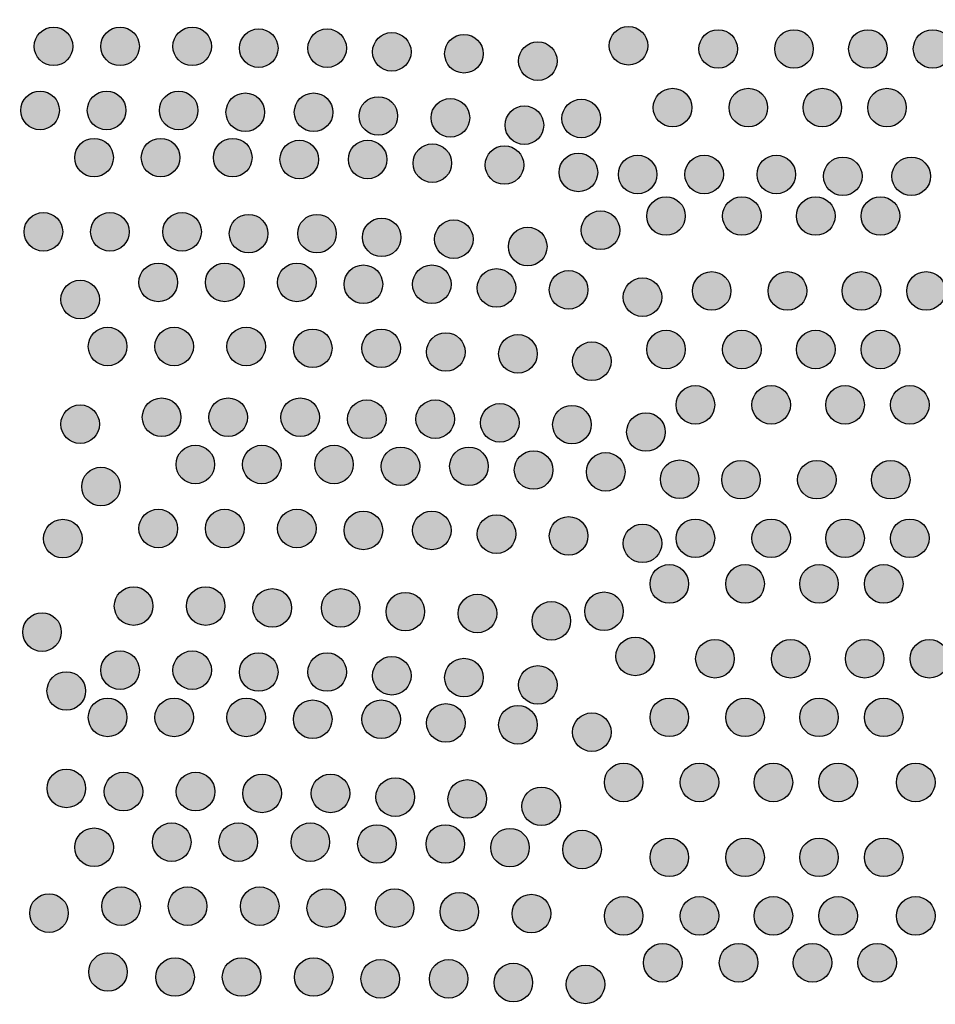
# Model space of a CAD drawing. Extents: x 0 to 11.5, y 0 to 11.6.
# Drawn here: x 11 to 11.2, y 7 to 7.1 of the extents above; entities that cross this region are included whole.
import ezdxf

# ---------------------------------------------------------------- set-up
doc = ezdxf.new("R2010")
doc.units = 0
doc.layers.add('Escala 1_25 corte', color=241, linetype='Continuous')
picture_1 = doc.add_image_def('image1.jpg', size_in_pixel=(2434, 3286))

msp = doc.modelspace()

# ---------------------------------------------------------------- hatches: boundary and pattern name
at = {"layer": 'Escala 1_25 corte'}
h = msp.add_hatch(color=256, dxfattribs=at)
h.dxf.hatch_style = 1
h.paths.add_polyline_path([(11.04323, 7.14177, 1), (11.05012, 7.14177, 1)])
h = msp.add_hatch(color=256, dxfattribs=at)
h.dxf.hatch_style = 1
h.paths.add_polyline_path([(11.05512, 7.14177, 1), (11.06201, 7.14177, 1)])
h = msp.add_hatch(color=256, dxfattribs=at)
h.dxf.hatch_style = 1
h.paths.add_polyline_path([(11.068, 7.14177, 1), (11.07489, 7.14177, 1)])
h = msp.add_hatch(color=256, dxfattribs=at)
h.dxf.hatch_style = 1
h.paths.add_polyline_path([(11.07989, 7.14144, 1), (11.08679, 7.14144, 1)])
h = msp.add_hatch(color=256, dxfattribs=at)
h.dxf.hatch_style = 1
h.paths.add_polyline_path([(11.09212, 7.14144, 1), (11.09901, 7.14144, 1)])
h = msp.add_hatch(color=256, dxfattribs=at)
h.dxf.hatch_style = 1
h.paths.add_polyline_path([(11.10368, 7.14078, 1), (11.11057, 7.14078, 1)])
h = msp.add_hatch(color=256, dxfattribs=at)
h.dxf.hatch_style = 1
h.paths.add_polyline_path([(11.11656, 7.14045, 1), (11.12345, 7.14045, 1)])
h = msp.add_hatch(color=256, dxfattribs=at)
h.dxf.hatch_style = 1
h.paths.add_polyline_path([(11.14596, 7.14188, 1), (11.15286, 7.14188, 1)])
h = msp.add_hatch(color=256, dxfattribs=at)
h.dxf.hatch_style = 1
h.paths.add_polyline_path([(11.162, 7.1413, 1), (11.16889, 7.1413, 1)])
h = msp.add_hatch(color=256, dxfattribs=at)
h.dxf.hatch_style = 1
h.paths.add_polyline_path([(11.17554, 7.1413, 1), (11.18244, 7.1413, 1)])
h = msp.add_hatch(color=256, dxfattribs=at)
h.dxf.hatch_style = 1
h.paths.add_polyline_path([(11.18876, 7.1413, 1), (11.19565, 7.1413, 1)])
h = msp.add_hatch(color=256, dxfattribs=at)
h.dxf.hatch_style = 1
h.paths.add_polyline_path([(11.20032, 7.1413, 1), (11.20721, 7.1413, 1)])
h = msp.add_hatch(color=256, dxfattribs=at)
h.dxf.hatch_style = 1
h.paths.add_polyline_path([(11.12977, 7.13913, 1), (11.13667, 7.13913, 1)])
h = msp.add_hatch(color=256, dxfattribs=at)
h.dxf.hatch_style = 1
h.paths.add_polyline_path([(11.04081, 7.13031, 1), (11.0477, 7.13031, 1)])
h = msp.add_hatch(color=256, dxfattribs=at)
h.dxf.hatch_style = 1
h.paths.add_polyline_path([(11.0527, 7.13031, 1), (11.0596, 7.13031, 1)])
h = msp.add_hatch(color=256, dxfattribs=at)
h.dxf.hatch_style = 1
h.paths.add_polyline_path([(11.06559, 7.13031, 1), (11.07248, 7.13031, 1)])
h = msp.add_hatch(color=256, dxfattribs=at)
h.dxf.hatch_style = 1
h.paths.add_polyline_path([(11.07748, 7.12998, 1), (11.08437, 7.12998, 1)])
h = msp.add_hatch(color=256, dxfattribs=at)
h.dxf.hatch_style = 1
h.paths.add_polyline_path([(11.0897, 7.12998, 1), (11.09659, 7.12998, 1)])
h = msp.add_hatch(color=256, dxfattribs=at)
h.dxf.hatch_style = 1
h.paths.add_polyline_path([(11.15384, 7.13082, 1), (11.16074, 7.13082, 1)])
h = msp.add_hatch(color=256, dxfattribs=at)
h.dxf.hatch_style = 1
h.paths.add_polyline_path([(11.16739, 7.13082, 1), (11.17428, 7.13082, 1)])
h = msp.add_hatch(color=256, dxfattribs=at)
h.dxf.hatch_style = 1
h.paths.add_polyline_path([(11.1806, 7.13082, 1), (11.18749, 7.13082, 1)])
h = msp.add_hatch(color=256, dxfattribs=at)
h.dxf.hatch_style = 1
h.paths.add_polyline_path([(11.19216, 7.13082, 1), (11.19906, 7.13082, 1)])
h = msp.add_hatch(color=256, dxfattribs=at)
h.dxf.hatch_style = 1
h.paths.add_polyline_path([(11.10126, 7.12932, 1), (11.10816, 7.12932, 1)])
h = msp.add_hatch(color=256, dxfattribs=at)
h.dxf.hatch_style = 1
h.paths.add_polyline_path([(11.11415, 7.12899, 1), (11.12104, 7.12899, 1)])
h = msp.add_hatch(color=256, dxfattribs=at)
h.dxf.hatch_style = 1
h.paths.add_polyline_path([(11.13753, 7.12886, 1), (11.14442, 7.12886, 1)])
h = msp.add_hatch(color=256, dxfattribs=at)
h.dxf.hatch_style = 1
h.paths.add_polyline_path([(11.12736, 7.12767, 1), (11.13425, 7.12767, 1)])
h = msp.add_hatch(color=256, dxfattribs=at)
h.dxf.hatch_style = 1
h.paths.add_polyline_path([(11.05047, 7.12187, 1), (11.05736, 7.12187, 1)])
h = msp.add_hatch(color=256, dxfattribs=at)
h.dxf.hatch_style = 1
h.paths.add_polyline_path([(11.06236, 7.12187, 1), (11.06925, 7.12187, 1)])
h = msp.add_hatch(color=256, dxfattribs=at)
h.dxf.hatch_style = 1
h.paths.add_polyline_path([(11.07524, 7.12187, 1), (11.08213, 7.12187, 1)])
h = msp.add_hatch(color=256, dxfattribs=at)
h.dxf.hatch_style = 1
h.paths.add_polyline_path([(11.08713, 7.12154, 1), (11.09403, 7.12154, 1)])
h = msp.add_hatch(color=256, dxfattribs=at)
h.dxf.hatch_style = 1
h.paths.add_polyline_path([(11.09936, 7.12154, 1), (11.10625, 7.12154, 1)])
h = msp.add_hatch(color=256, dxfattribs=at)
h.dxf.hatch_style = 1
h.paths.add_polyline_path([(11.11092, 7.12088, 1), (11.11781, 7.12088, 1)])
h = msp.add_hatch(color=256, dxfattribs=at)
h.dxf.hatch_style = 1
h.paths.add_polyline_path([(11.1238, 7.12055, 1), (11.13069, 7.12055, 1)])
h = msp.add_hatch(color=256, dxfattribs=at)
h.dxf.hatch_style = 1
h.paths.add_polyline_path([(11.13701, 7.11923, 1), (11.14391, 7.11923, 1)])
h = msp.add_hatch(color=256, dxfattribs=at)
h.dxf.hatch_style = 1
h.paths.add_polyline_path([(11.14761, 7.11886, 1), (11.1545, 7.11886, 1)])
h = msp.add_hatch(color=256, dxfattribs=at)
h.dxf.hatch_style = 1
h.paths.add_polyline_path([(11.1595, 7.11886, 1), (11.16639, 7.11886, 1)])
h = msp.add_hatch(color=256, dxfattribs=at)
h.dxf.hatch_style = 1
h.paths.add_polyline_path([(11.17238, 7.11886, 1), (11.17927, 7.11886, 1)])
h = msp.add_hatch(color=256, dxfattribs=at)
h.dxf.hatch_style = 1
h.paths.add_polyline_path([(11.18427, 7.11853, 1), (11.19117, 7.11853, 1)])
h = msp.add_hatch(color=256, dxfattribs=at)
h.dxf.hatch_style = 1
h.paths.add_polyline_path([(11.1965, 7.11853, 1), (11.20339, 7.11853, 1)])
h = msp.add_hatch(color=256, dxfattribs=at)
h.dxf.hatch_style = 1
h.paths.add_polyline_path([(11.15268, 7.11143, 1), (11.15957, 7.11143, 1)])
h = msp.add_hatch(color=256, dxfattribs=at)
h.dxf.hatch_style = 1
h.paths.add_polyline_path([(11.16622, 7.11143, 1), (11.17312, 7.11143, 1)])
h = msp.add_hatch(color=256, dxfattribs=at)
h.dxf.hatch_style = 1
h.paths.add_polyline_path([(11.17944, 7.11143, 1), (11.18633, 7.11143, 1)])
h = msp.add_hatch(color=256, dxfattribs=at)
h.dxf.hatch_style = 1
h.paths.add_polyline_path([(11.191, 7.11143, 1), (11.19789, 7.11143, 1)])
h = msp.add_hatch(color=256, dxfattribs=at)
h.dxf.hatch_style = 1
h.paths.add_polyline_path([(11.14098, 7.10889, 1), (11.14787, 7.10889, 1)])
h = msp.add_hatch(color=256, dxfattribs=at)
h.dxf.hatch_style = 1
h.paths.add_polyline_path([(11.04142, 7.10861, 1), (11.04831, 7.10861, 1)])
h = msp.add_hatch(color=256, dxfattribs=at)
h.dxf.hatch_style = 1
h.paths.add_polyline_path([(11.05331, 7.10861, 1), (11.0602, 7.10861, 1)])
h = msp.add_hatch(color=256, dxfattribs=at)
h.dxf.hatch_style = 1
h.paths.add_polyline_path([(11.06619, 7.10861, 1), (11.07308, 7.10861, 1)])
h = msp.add_hatch(color=256, dxfattribs=at)
h.dxf.hatch_style = 1
h.paths.add_polyline_path([(11.07808, 7.10828, 1), (11.08498, 7.10828, 1)])
h = msp.add_hatch(color=256, dxfattribs=at)
h.dxf.hatch_style = 1
h.paths.add_polyline_path([(11.09031, 7.10828, 1), (11.0972, 7.10828, 1)])
h = msp.add_hatch(color=256, dxfattribs=at)
h.dxf.hatch_style = 1
h.paths.add_polyline_path([(11.10187, 7.10762, 1), (11.10876, 7.10762, 1)])
h = msp.add_hatch(color=256, dxfattribs=at)
h.dxf.hatch_style = 1
h.paths.add_polyline_path([(11.11475, 7.10729, 1), (11.12164, 7.10729, 1)])
h = msp.add_hatch(color=256, dxfattribs=at)
h.dxf.hatch_style = 1
h.paths.add_polyline_path([(11.12796, 7.10597, 1), (11.13486, 7.10597, 1)])
h = msp.add_hatch(color=256, dxfattribs=at)
h.dxf.hatch_style = 1
h.paths.add_polyline_path([(11.06193, 7.09956, 1), (11.06882, 7.09956, 1)])
h = msp.add_hatch(color=256, dxfattribs=at)
h.dxf.hatch_style = 1
h.paths.add_polyline_path([(11.07382, 7.09956, 1), (11.08071, 7.09956, 1)])
h = msp.add_hatch(color=256, dxfattribs=at)
h.dxf.hatch_style = 1
h.paths.add_polyline_path([(11.0867, 7.09956, 1), (11.0936, 7.09956, 1)])
h = msp.add_hatch(color=256, dxfattribs=at)
h.dxf.hatch_style = 1
h.paths.add_polyline_path([(11.0986, 7.09923, 1), (11.10549, 7.09923, 1)])
h = msp.add_hatch(color=256, dxfattribs=at)
h.dxf.hatch_style = 1
h.paths.add_polyline_path([(11.11082, 7.09923, 1), (11.11771, 7.09923, 1)])
h = msp.add_hatch(color=256, dxfattribs=at)
h.dxf.hatch_style = 1
h.paths.add_polyline_path([(11.12238, 7.09857, 1), (11.12927, 7.09857, 1)])
h = msp.add_hatch(color=256, dxfattribs=at)
h.dxf.hatch_style = 1
h.paths.add_polyline_path([(11.13526, 7.09824, 1), (11.14216, 7.09824, 1)])
h = msp.add_hatch(color=256, dxfattribs=at)
h.dxf.hatch_style = 1
h.paths.add_polyline_path([(11.04799, 7.09651, 1), (11.05488, 7.09651, 1)])
h = msp.add_hatch(color=256, dxfattribs=at)
h.dxf.hatch_style = 1
h.paths.add_polyline_path([(11.14848, 7.09692, 1), (11.15537, 7.09692, 1)])
h = msp.add_hatch(color=256, dxfattribs=at)
h.dxf.hatch_style = 1
h.paths.add_polyline_path([(11.16083, 7.09804, 1), (11.16773, 7.09804, 1)])
h = msp.add_hatch(color=256, dxfattribs=at)
h.dxf.hatch_style = 1
h.paths.add_polyline_path([(11.17438, 7.09804, 1), (11.18127, 7.09804, 1)])
h = msp.add_hatch(color=256, dxfattribs=at)
h.dxf.hatch_style = 1
h.paths.add_polyline_path([(11.18759, 7.09804, 1), (11.19448, 7.09804, 1)])
h = msp.add_hatch(color=256, dxfattribs=at)
h.dxf.hatch_style = 1
h.paths.add_polyline_path([(11.19915, 7.09804, 1), (11.20605, 7.09804, 1)])
h = msp.add_hatch(color=256, dxfattribs=at)
h.dxf.hatch_style = 1
h.paths.add_polyline_path([(11.05288, 7.08811, 1), (11.05977, 7.08811, 1)])
h = msp.add_hatch(color=256, dxfattribs=at)
h.dxf.hatch_style = 1
h.paths.add_polyline_path([(11.06477, 7.08811, 1), (11.07166, 7.08811, 1)])
h = msp.add_hatch(color=256, dxfattribs=at)
h.dxf.hatch_style = 1
h.paths.add_polyline_path([(11.07765, 7.08811, 1), (11.08455, 7.08811, 1)])
h = msp.add_hatch(color=256, dxfattribs=at)
h.dxf.hatch_style = 1
h.paths.add_polyline_path([(11.08955, 7.08778, 1), (11.09644, 7.08778, 1)])
h = msp.add_hatch(color=256, dxfattribs=at)
h.dxf.hatch_style = 1
h.paths.add_polyline_path([(11.10177, 7.08778, 1), (11.10866, 7.08778, 1)])
h = msp.add_hatch(color=256, dxfattribs=at)
h.dxf.hatch_style = 1
h.paths.add_polyline_path([(11.15268, 7.08757, 1), (11.15957, 7.08757, 1)])
h = msp.add_hatch(color=256, dxfattribs=at)
h.dxf.hatch_style = 1
h.paths.add_polyline_path([(11.16622, 7.08757, 1), (11.17312, 7.08757, 1)])
h = msp.add_hatch(color=256, dxfattribs=at)
h.dxf.hatch_style = 1
h.paths.add_polyline_path([(11.17944, 7.08757, 1), (11.18633, 7.08757, 1)])
h = msp.add_hatch(color=256, dxfattribs=at)
h.dxf.hatch_style = 1
h.paths.add_polyline_path([(11.191, 7.08757, 1), (11.19789, 7.08757, 1)])
h = msp.add_hatch(color=256, dxfattribs=at)
h.dxf.hatch_style = 1
h.paths.add_polyline_path([(11.11333, 7.08712, 1), (11.12022, 7.08712, 1)])
h = msp.add_hatch(color=256, dxfattribs=at)
h.dxf.hatch_style = 1
h.paths.add_polyline_path([(11.12621, 7.08679, 1), (11.13311, 7.08679, 1)])
h = msp.add_hatch(color=256, dxfattribs=at)
h.dxf.hatch_style = 1
h.paths.add_polyline_path([(11.13943, 7.08547, 1), (11.14632, 7.08547, 1)])
h = msp.add_hatch(color=256, dxfattribs=at)
h.dxf.hatch_style = 1
h.paths.add_polyline_path([(11.15792, 7.07767, 1), (11.16481, 7.07767, 1)])
h = msp.add_hatch(color=256, dxfattribs=at)
h.dxf.hatch_style = 1
h.paths.add_polyline_path([(11.17146, 7.07767, 1), (11.17836, 7.07767, 1)])
h = msp.add_hatch(color=256, dxfattribs=at)
h.dxf.hatch_style = 1
h.paths.add_polyline_path([(11.18468, 7.07767, 1), (11.19157, 7.07767, 1)])
h = msp.add_hatch(color=256, dxfattribs=at)
h.dxf.hatch_style = 1
h.paths.add_polyline_path([(11.19624, 7.07767, 1), (11.20313, 7.07767, 1)])
h = msp.add_hatch(color=256, dxfattribs=at)
h.dxf.hatch_style = 1
h.paths.add_polyline_path([(11.06253, 7.07545, 1), (11.06943, 7.07545, 1)])
h = msp.add_hatch(color=256, dxfattribs=at)
h.dxf.hatch_style = 1
h.paths.add_polyline_path([(11.07442, 7.07545, 1), (11.08132, 7.07545, 1)])
h = msp.add_hatch(color=256, dxfattribs=at)
h.dxf.hatch_style = 1
h.paths.add_polyline_path([(11.08731, 7.07545, 1), (11.0942, 7.07545, 1)])
h = msp.add_hatch(color=256, dxfattribs=at)
h.dxf.hatch_style = 1
h.paths.add_polyline_path([(11.04799, 7.07421, 1), (11.05488, 7.07421, 1)])
h = msp.add_hatch(color=256, dxfattribs=at)
h.dxf.hatch_style = 1
h.paths.add_polyline_path([(11.0992, 7.07512, 1), (11.10609, 7.07512, 1)])
h = msp.add_hatch(color=256, dxfattribs=at)
h.dxf.hatch_style = 1
h.paths.add_polyline_path([(11.11142, 7.07512, 1), (11.11832, 7.07512, 1)])
h = msp.add_hatch(color=256, dxfattribs=at)
h.dxf.hatch_style = 1
h.paths.add_polyline_path([(11.12298, 7.07446, 1), (11.12988, 7.07446, 1)])
h = msp.add_hatch(color=256, dxfattribs=at)
h.dxf.hatch_style = 1
h.paths.add_polyline_path([(11.13587, 7.07413, 1), (11.14276, 7.07413, 1)])
h = msp.add_hatch(color=256, dxfattribs=at)
h.dxf.hatch_style = 1
h.paths.add_polyline_path([(11.14908, 7.07281, 1), (11.15597, 7.07281, 1)])
h = msp.add_hatch(color=256, dxfattribs=at)
h.dxf.hatch_style = 1
h.paths.add_polyline_path([(11.06857, 7.06701, 1), (11.07546, 7.06701, 1)])
h = msp.add_hatch(color=256, dxfattribs=at)
h.dxf.hatch_style = 1
h.paths.add_polyline_path([(11.08046, 7.06701, 1), (11.08735, 7.06701, 1)])
h = msp.add_hatch(color=256, dxfattribs=at)
h.dxf.hatch_style = 1
h.paths.add_polyline_path([(11.09334, 7.06701, 1), (11.10023, 7.06701, 1)])
h = msp.add_hatch(color=256, dxfattribs=at)
h.dxf.hatch_style = 1
h.paths.add_polyline_path([(11.10523, 7.06668, 1), (11.11213, 7.06668, 1)])
h = msp.add_hatch(color=256, dxfattribs=at)
h.dxf.hatch_style = 1
h.paths.add_polyline_path([(11.11746, 7.06668, 1), (11.12435, 7.06668, 1)])
h = msp.add_hatch(color=256, dxfattribs=at)
h.dxf.hatch_style = 1
h.paths.add_polyline_path([(11.12902, 7.06602, 1), (11.13591, 7.06602, 1)])
h = msp.add_hatch(color=256, dxfattribs=at)
h.dxf.hatch_style = 1
h.paths.add_polyline_path([(11.1419, 7.06569, 1), (11.14879, 7.06569, 1)])
h = msp.add_hatch(color=256, dxfattribs=at)
h.dxf.hatch_style = 1
h.paths.add_polyline_path([(11.05171, 7.06306, 1), (11.0586, 7.06306, 1)])
h = msp.add_hatch(color=256, dxfattribs=at)
h.dxf.hatch_style = 1
h.paths.add_polyline_path([(11.15511, 7.06437, 1), (11.16201, 7.06437, 1)])
h = msp.add_hatch(color=256, dxfattribs=at)
h.dxf.hatch_style = 1
h.paths.add_polyline_path([(11.16608, 7.06429, 1), (11.17297, 7.06429, 1)])
h = msp.add_hatch(color=256, dxfattribs=at)
h.dxf.hatch_style = 1
h.paths.add_polyline_path([(11.17962, 7.06429, 1), (11.18651, 7.06429, 1)])
h = msp.add_hatch(color=256, dxfattribs=at)
h.dxf.hatch_style = 1
h.paths.add_polyline_path([(11.19283, 7.06429, 1), (11.19973, 7.06429, 1)])
h = msp.add_hatch(color=256, dxfattribs=at)
h.dxf.hatch_style = 1
h.paths.add_polyline_path([(11.06193, 7.05556, 1), (11.06882, 7.05556, 1)])
h = msp.add_hatch(color=256, dxfattribs=at)
h.dxf.hatch_style = 1
h.paths.add_polyline_path([(11.07382, 7.05556, 1), (11.08071, 7.05556, 1)])
h = msp.add_hatch(color=256, dxfattribs=at)
h.dxf.hatch_style = 1
h.paths.add_polyline_path([(11.0867, 7.05556, 1), (11.0936, 7.05556, 1)])
h = msp.add_hatch(color=256, dxfattribs=at)
h.dxf.hatch_style = 1
h.paths.add_polyline_path([(11.0986, 7.05522, 1), (11.10549, 7.05522, 1)])
h = msp.add_hatch(color=256, dxfattribs=at)
h.dxf.hatch_style = 1
h.paths.add_polyline_path([(11.11082, 7.05522, 1), (11.11771, 7.05522, 1)])
h = msp.add_hatch(color=256, dxfattribs=at)
h.dxf.hatch_style = 1
h.paths.add_polyline_path([(11.12238, 7.05456, 1), (11.12927, 7.05456, 1)])
h = msp.add_hatch(color=256, dxfattribs=at)
h.dxf.hatch_style = 1
h.paths.add_polyline_path([(11.13526, 7.05423, 1), (11.14216, 7.05423, 1)])
h = msp.add_hatch(color=256, dxfattribs=at)
h.dxf.hatch_style = 1
h.paths.add_polyline_path([(11.04489, 7.05376, 1), (11.05178, 7.05376, 1)])
h = msp.add_hatch(color=256, dxfattribs=at)
h.dxf.hatch_style = 1
h.paths.add_polyline_path([(11.14848, 7.05291, 1), (11.15537, 7.05291, 1)])
h = msp.add_hatch(color=256, dxfattribs=at)
h.dxf.hatch_style = 1
h.paths.add_polyline_path([(11.15792, 7.05381, 1), (11.16481, 7.05381, 1)])
h = msp.add_hatch(color=256, dxfattribs=at)
h.dxf.hatch_style = 1
h.paths.add_polyline_path([(11.17146, 7.05381, 1), (11.17836, 7.05381, 1)])
h = msp.add_hatch(color=256, dxfattribs=at)
h.dxf.hatch_style = 1
h.paths.add_polyline_path([(11.18468, 7.05381, 1), (11.19157, 7.05381, 1)])
h = msp.add_hatch(color=256, dxfattribs=at)
h.dxf.hatch_style = 1
h.paths.add_polyline_path([(11.19624, 7.05381, 1), (11.20313, 7.05381, 1)])
h = msp.add_hatch(color=256, dxfattribs=at)
h.dxf.hatch_style = 1
h.paths.add_polyline_path([(11.15326, 7.04566, 1), (11.16015, 7.04566, 1)])
h = msp.add_hatch(color=256, dxfattribs=at)
h.dxf.hatch_style = 1
h.paths.add_polyline_path([(11.1668, 7.04566, 1), (11.1737, 7.04566, 1)])
h = msp.add_hatch(color=256, dxfattribs=at)
h.dxf.hatch_style = 1
h.paths.add_polyline_path([(11.18002, 7.04566, 1), (11.18691, 7.04566, 1)])
h = msp.add_hatch(color=256, dxfattribs=at)
h.dxf.hatch_style = 1
h.paths.add_polyline_path([(11.19158, 7.04566, 1), (11.19847, 7.04566, 1)])
h = msp.add_hatch(color=256, dxfattribs=at)
h.dxf.hatch_style = 1
h.paths.add_polyline_path([(11.05753, 7.04169, 1), (11.06442, 7.04169, 1)])
h = msp.add_hatch(color=256, dxfattribs=at)
h.dxf.hatch_style = 1
h.paths.add_polyline_path([(11.07041, 7.04169, 1), (11.07731, 7.04169, 1)])
h = msp.add_hatch(color=256, dxfattribs=at)
h.dxf.hatch_style = 1
h.paths.add_polyline_path([(11.08231, 7.04136, 1), (11.0892, 7.04136, 1)])
h = msp.add_hatch(color=256, dxfattribs=at)
h.dxf.hatch_style = 1
h.paths.add_polyline_path([(11.09453, 7.04136, 1), (11.10142, 7.04136, 1)])
h = msp.add_hatch(color=256, dxfattribs=at)
h.dxf.hatch_style = 1
h.paths.add_polyline_path([(11.10609, 7.0407, 1), (11.11298, 7.0407, 1)])
h = msp.add_hatch(color=256, dxfattribs=at)
h.dxf.hatch_style = 1
h.paths.add_polyline_path([(11.11897, 7.04037, 1), (11.12587, 7.04037, 1)])
h = msp.add_hatch(color=256, dxfattribs=at)
h.dxf.hatch_style = 1
h.paths.add_polyline_path([(11.1416, 7.04076, 1), (11.14849, 7.04076, 1)])
h = msp.add_hatch(color=256, dxfattribs=at)
h.dxf.hatch_style = 1
h.paths.add_polyline_path([(11.13219, 7.03905, 1), (11.13908, 7.03905, 1)])
h = msp.add_hatch(color=256, dxfattribs=at)
h.dxf.hatch_style = 1
h.paths.add_polyline_path([(11.04117, 7.03704, 1), (11.04806, 7.03704, 1)])
h = msp.add_hatch(color=256, dxfattribs=at)
h.dxf.hatch_style = 1
h.paths.add_polyline_path([(11.14718, 7.0327, 1), (11.15407, 7.0327, 1)])
h = msp.add_hatch(color=256, dxfattribs=at)
h.dxf.hatch_style = 1
h.paths.add_polyline_path([(11.16142, 7.03228, 1), (11.16831, 7.03228, 1)])
h = msp.add_hatch(color=256, dxfattribs=at)
h.dxf.hatch_style = 1
h.paths.add_polyline_path([(11.17496, 7.03228, 1), (11.18185, 7.03228, 1)])
h = msp.add_hatch(color=256, dxfattribs=at)
h.dxf.hatch_style = 1
h.paths.add_polyline_path([(11.18817, 7.03228, 1), (11.19507, 7.03228, 1)])
h = msp.add_hatch(color=256, dxfattribs=at)
h.dxf.hatch_style = 1
h.paths.add_polyline_path([(11.19973, 7.03228, 1), (11.20663, 7.03228, 1)])
h = msp.add_hatch(color=256, dxfattribs=at)
h.dxf.hatch_style = 1
h.paths.add_polyline_path([(11.05512, 7.03023, 1), (11.06201, 7.03023, 1)])
h = msp.add_hatch(color=256, dxfattribs=at)
h.dxf.hatch_style = 1
h.paths.add_polyline_path([(11.068, 7.03023, 1), (11.07489, 7.03023, 1)])
h = msp.add_hatch(color=256, dxfattribs=at)
h.dxf.hatch_style = 1
h.paths.add_polyline_path([(11.07989, 7.0299, 1), (11.08679, 7.0299, 1)])
h = msp.add_hatch(color=256, dxfattribs=at)
h.dxf.hatch_style = 1
h.paths.add_polyline_path([(11.09212, 7.0299, 1), (11.09901, 7.0299, 1)])
h = msp.add_hatch(color=256, dxfattribs=at)
h.dxf.hatch_style = 1
h.paths.add_polyline_path([(11.10368, 7.02924, 1), (11.11057, 7.02924, 1)])
h = msp.add_hatch(color=256, dxfattribs=at)
h.dxf.hatch_style = 1
h.paths.add_polyline_path([(11.11656, 7.02891, 1), (11.12345, 7.02891, 1)])
h = msp.add_hatch(color=256, dxfattribs=at)
h.dxf.hatch_style = 1
h.paths.add_polyline_path([(11.04551, 7.02651, 1), (11.0524, 7.02651, 1)])
h = msp.add_hatch(color=256, dxfattribs=at)
h.dxf.hatch_style = 1
h.paths.add_polyline_path([(11.12977, 7.02759, 1), (11.13667, 7.02759, 1)])
h = msp.add_hatch(color=256, dxfattribs=at)
h.dxf.hatch_style = 1
h.paths.add_polyline_path([(11.05288, 7.02179, 1), (11.05977, 7.02179, 1)])
h = msp.add_hatch(color=256, dxfattribs=at)
h.dxf.hatch_style = 1
h.paths.add_polyline_path([(11.06477, 7.02179, 1), (11.07166, 7.02179, 1)])
h = msp.add_hatch(color=256, dxfattribs=at)
h.dxf.hatch_style = 1
h.paths.add_polyline_path([(11.07765, 7.02179, 1), (11.08455, 7.02179, 1)])
h = msp.add_hatch(color=256, dxfattribs=at)
h.dxf.hatch_style = 1
h.paths.add_polyline_path([(11.08955, 7.02146, 1), (11.09644, 7.02146, 1)])
h = msp.add_hatch(color=256, dxfattribs=at)
h.dxf.hatch_style = 1
h.paths.add_polyline_path([(11.10177, 7.02146, 1), (11.10866, 7.02146, 1)])
h = msp.add_hatch(color=256, dxfattribs=at)
h.dxf.hatch_style = 1
h.paths.add_polyline_path([(11.11333, 7.0208, 1), (11.12022, 7.0208, 1)])
h = msp.add_hatch(color=256, dxfattribs=at)
h.dxf.hatch_style = 1
h.paths.add_polyline_path([(11.15326, 7.0218, 1), (11.16015, 7.0218, 1)])
h = msp.add_hatch(color=256, dxfattribs=at)
h.dxf.hatch_style = 1
h.paths.add_polyline_path([(11.1668, 7.0218, 1), (11.1737, 7.0218, 1)])
h = msp.add_hatch(color=256, dxfattribs=at)
h.dxf.hatch_style = 1
h.paths.add_polyline_path([(11.18002, 7.0218, 1), (11.18691, 7.0218, 1)])
h = msp.add_hatch(color=256, dxfattribs=at)
h.dxf.hatch_style = 1
h.paths.add_polyline_path([(11.19158, 7.0218, 1), (11.19847, 7.0218, 1)])
h = msp.add_hatch(color=256, dxfattribs=at)
h.dxf.hatch_style = 1
h.paths.add_polyline_path([(11.12621, 7.02047, 1), (11.13311, 7.02047, 1)])
h = msp.add_hatch(color=256, dxfattribs=at)
h.dxf.hatch_style = 1
h.paths.add_polyline_path([(11.13943, 7.01915, 1), (11.14632, 7.01915, 1)])
h = msp.add_hatch(color=256, dxfattribs=at)
h.dxf.hatch_style = 1
h.paths.add_polyline_path([(11.14511, 7.01016, 1), (11.152, 7.01016, 1)])
h = msp.add_hatch(color=256, dxfattribs=at)
h.dxf.hatch_style = 1
h.paths.add_polyline_path([(11.15865, 7.01016, 1), (11.16554, 7.01016, 1)])
h = msp.add_hatch(color=256, dxfattribs=at)
h.dxf.hatch_style = 1
h.paths.add_polyline_path([(11.17186, 7.01016, 1), (11.17876, 7.01016, 1)])
h = msp.add_hatch(color=256, dxfattribs=at)
h.dxf.hatch_style = 1
h.paths.add_polyline_path([(11.18343, 7.01016, 1), (11.19032, 7.01016, 1)])
h = msp.add_hatch(color=256, dxfattribs=at)
h.dxf.hatch_style = 1
h.paths.add_polyline_path([(11.1973, 7.01016, 1), (11.20419, 7.01016, 1)])
h = msp.add_hatch(color=256, dxfattribs=at)
h.dxf.hatch_style = 1
h.paths.add_polyline_path([(11.04552, 7.0091, 1), (11.05241, 7.0091, 1)])
h = msp.add_hatch(color=256, dxfattribs=at)
h.dxf.hatch_style = 1
h.paths.add_polyline_path([(11.05572, 7.00853, 1), (11.06261, 7.00853, 1)])
h = msp.add_hatch(color=256, dxfattribs=at)
h.dxf.hatch_style = 1
h.paths.add_polyline_path([(11.0686, 7.00853, 1), (11.0755, 7.00853, 1)])
h = msp.add_hatch(color=256, dxfattribs=at)
h.dxf.hatch_style = 1
h.paths.add_polyline_path([(11.0805, 7.0082, 1), (11.08739, 7.0082, 1)])
h = msp.add_hatch(color=256, dxfattribs=at)
h.dxf.hatch_style = 1
h.paths.add_polyline_path([(11.09272, 7.0082, 1), (11.09961, 7.0082, 1)])
h = msp.add_hatch(color=256, dxfattribs=at)
h.dxf.hatch_style = 1
h.paths.add_polyline_path([(11.10428, 7.00754, 1), (11.11117, 7.00754, 1)])
h = msp.add_hatch(color=256, dxfattribs=at)
h.dxf.hatch_style = 1
h.paths.add_polyline_path([(11.11716, 7.00721, 1), (11.12406, 7.00721, 1)])
h = msp.add_hatch(color=256, dxfattribs=at)
h.dxf.hatch_style = 1
h.paths.add_polyline_path([(11.13038, 7.00589, 1), (11.13727, 7.00589, 1)])
h = msp.add_hatch(color=256, dxfattribs=at)
h.dxf.hatch_style = 1
h.paths.add_polyline_path([(11.06434, 6.99949, 1), (11.07124, 6.99949, 1)])
h = msp.add_hatch(color=256, dxfattribs=at)
h.dxf.hatch_style = 1
h.paths.add_polyline_path([(11.07624, 6.99949, 1), (11.08313, 6.99949, 1)])
h = msp.add_hatch(color=256, dxfattribs=at)
h.dxf.hatch_style = 1
h.paths.add_polyline_path([(11.08912, 6.99949, 1), (11.09601, 6.99949, 1)])
h = msp.add_hatch(color=256, dxfattribs=at)
h.dxf.hatch_style = 1
h.paths.add_polyline_path([(11.05047, 6.99857, 1), (11.05737, 6.99857, 1)])
h = msp.add_hatch(color=256, dxfattribs=at)
h.dxf.hatch_style = 1
h.paths.add_polyline_path([(11.10101, 6.99916, 1), (11.1079, 6.99916, 1)])
h = msp.add_hatch(color=256, dxfattribs=at)
h.dxf.hatch_style = 1
h.paths.add_polyline_path([(11.11323, 6.99916, 1), (11.12013, 6.99916, 1)])
h = msp.add_hatch(color=256, dxfattribs=at)
h.dxf.hatch_style = 1
h.paths.add_polyline_path([(11.12479, 6.9985, 1), (11.13169, 6.9985, 1)])
h = msp.add_hatch(color=256, dxfattribs=at)
h.dxf.hatch_style = 1
h.paths.add_polyline_path([(11.13768, 6.99817, 1), (11.14457, 6.99817, 1)])
h = msp.add_hatch(color=256, dxfattribs=at)
h.dxf.hatch_style = 1
h.paths.add_polyline_path([(11.15326, 6.99677, 1), (11.16015, 6.99677, 1)])
h = msp.add_hatch(color=256, dxfattribs=at)
h.dxf.hatch_style = 1
h.paths.add_polyline_path([(11.1668, 6.99677, 1), (11.1737, 6.99677, 1)])
h = msp.add_hatch(color=256, dxfattribs=at)
h.dxf.hatch_style = 1
h.paths.add_polyline_path([(11.18002, 6.99677, 1), (11.18691, 6.99677, 1)])
h = msp.add_hatch(color=256, dxfattribs=at)
h.dxf.hatch_style = 1
h.paths.add_polyline_path([(11.19158, 6.99677, 1), (11.19847, 6.99677, 1)])
h = msp.add_hatch(color=256, dxfattribs=at)
h.dxf.hatch_style = 1
h.paths.add_polyline_path([(11.05529, 6.98803, 1), (11.06219, 6.98803, 1)])
h = msp.add_hatch(color=256, dxfattribs=at)
h.dxf.hatch_style = 1
h.paths.add_polyline_path([(11.06718, 6.98803, 1), (11.07408, 6.98803, 1)])
h = msp.add_hatch(color=256, dxfattribs=at)
h.dxf.hatch_style = 1
h.paths.add_polyline_path([(11.08007, 6.98803, 1), (11.08696, 6.98803, 1)])
h = msp.add_hatch(color=256, dxfattribs=at)
h.dxf.hatch_style = 1
h.paths.add_polyline_path([(11.09196, 6.9877, 1), (11.09885, 6.9877, 1)])
h = msp.add_hatch(color=256, dxfattribs=at)
h.dxf.hatch_style = 1
h.paths.add_polyline_path([(11.10418, 6.9877, 1), (11.11108, 6.9877, 1)])
h = msp.add_hatch(color=256, dxfattribs=at)
h.dxf.hatch_style = 1
h.paths.add_polyline_path([(11.04242, 6.9868, 1), (11.04931, 6.9868, 1)])
h = msp.add_hatch(color=256, dxfattribs=at)
h.dxf.hatch_style = 1
h.paths.add_polyline_path([(11.11574, 6.98704, 1), (11.12264, 6.98704, 1)])
h = msp.add_hatch(color=256, dxfattribs=at)
h.dxf.hatch_style = 1
h.paths.add_polyline_path([(11.12863, 6.98671, 1), (11.13552, 6.98671, 1)])
h = msp.add_hatch(color=256, dxfattribs=at)
h.dxf.hatch_style = 1
h.paths.add_polyline_path([(11.14511, 6.9863, 1), (11.152, 6.9863, 1)])
h = msp.add_hatch(color=256, dxfattribs=at)
h.dxf.hatch_style = 1
h.paths.add_polyline_path([(11.15865, 6.9863, 1), (11.16554, 6.9863, 1)])
h = msp.add_hatch(color=256, dxfattribs=at)
h.dxf.hatch_style = 1
h.paths.add_polyline_path([(11.17186, 6.9863, 1), (11.17876, 6.9863, 1)])
h = msp.add_hatch(color=256, dxfattribs=at)
h.dxf.hatch_style = 1
h.paths.add_polyline_path([(11.18343, 6.9863, 1), (11.19032, 6.9863, 1)])
h = msp.add_hatch(color=256, dxfattribs=at)
h.dxf.hatch_style = 1
h.paths.add_polyline_path([(11.1973, 6.9863, 1), (11.20419, 6.9863, 1)])
h = msp.add_hatch(color=256, dxfattribs=at)
h.dxf.hatch_style = 1
h.paths.add_polyline_path([(11.1521, 6.97792, 1), (11.15899, 6.97792, 1)])
h = msp.add_hatch(color=256, dxfattribs=at)
h.dxf.hatch_style = 1
h.paths.add_polyline_path([(11.16564, 6.97792, 1), (11.17253, 6.97792, 1)])
h = msp.add_hatch(color=256, dxfattribs=at)
h.dxf.hatch_style = 1
h.paths.add_polyline_path([(11.17885, 6.97792, 1), (11.18575, 6.97792, 1)])
h = msp.add_hatch(color=256, dxfattribs=at)
h.dxf.hatch_style = 1
h.paths.add_polyline_path([(11.19042, 6.97792, 1), (11.19731, 6.97792, 1)])
h = msp.add_hatch(color=256, dxfattribs=at)
h.dxf.hatch_style = 1
h.paths.add_polyline_path([(11.05295, 6.97627, 1), (11.05985, 6.97627, 1)])
h = msp.add_hatch(color=256, dxfattribs=at)
h.dxf.hatch_style = 1
h.paths.add_polyline_path([(11.06495, 6.97537, 1), (11.07184, 6.97537, 1)])
h = msp.add_hatch(color=256, dxfattribs=at)
h.dxf.hatch_style = 1
h.paths.add_polyline_path([(11.07684, 6.97537, 1), (11.08373, 6.97537, 1)])
h = msp.add_hatch(color=256, dxfattribs=at)
h.dxf.hatch_style = 1
h.paths.add_polyline_path([(11.08972, 6.97537, 1), (11.09661, 6.97537, 1)])
h = msp.add_hatch(color=256, dxfattribs=at)
h.dxf.hatch_style = 1
h.paths.add_polyline_path([(11.10161, 6.97504, 1), (11.10851, 6.97504, 1)])
h = msp.add_hatch(color=256, dxfattribs=at)
h.dxf.hatch_style = 1
h.paths.add_polyline_path([(11.11384, 6.97504, 1), (11.12073, 6.97504, 1)])
h = msp.add_hatch(color=256, dxfattribs=at)
h.dxf.hatch_style = 1
h.paths.add_polyline_path([(11.1254, 6.97438, 1), (11.13229, 6.97438, 1)])
h = msp.add_hatch(color=256, dxfattribs=at)
h.dxf.hatch_style = 1
h.paths.add_polyline_path([(11.13828, 6.97405, 1), (11.14517, 6.97405, 1)])

# ---------------------------------------------------------------- linework, layer by layer
for centre in [(11.04667, 7.14177), (11.05856, 7.14177), (11.07145, 7.14177), (11.08334, 7.14144), (11.09556, 7.14144), (11.10712, 7.14078), (11.12001, 7.14045), (11.14941, 7.14188), (11.16544, 7.1413), (11.17899, 7.1413), (11.1922, 7.1413), (11.20376, 7.1413), (11.13322, 7.13913), (11.04426, 7.13031), (11.05615, 7.13031), (11.06903, 7.13031), (11.08093, 7.12998), (11.09315, 7.12998), (11.15729, 7.13082), (11.17083, 7.13082), (11.18405, 7.13082), (11.19561, 7.13082), (11.10471, 7.12932), (11.11759, 7.12899), (11.14097, 7.12886), (11.13081, 7.12767), (11.05391, 7.12187), (11.0658, 7.12187), (11.07869, 7.12187), (11.09058, 7.12154), (11.1028, 7.12154), (11.11436, 7.12088), (11.12725, 7.12055), (11.14046, 7.11923), (11.15105, 7.11886), (11.16294, 7.11886), (11.17583, 7.11886), (11.18772, 7.11853), (11.19994, 7.11853), (11.15612, 7.11143), (11.16967, 7.11143), (11.18288, 7.11143), (11.19444, 7.11143), (11.14442, 7.10889), (11.04486, 7.10861), (11.05675, 7.10861), (11.06964, 7.10861), (11.08153, 7.10828), (11.09375, 7.10828), (11.10531, 7.10762), (11.1182, 7.10729), (11.13141, 7.10597), (11.06538, 7.09956), (11.07727, 7.09956), (11.09015, 7.09956), (11.10204, 7.09923), (11.11427, 7.09923), (11.12583, 7.09857), (11.13871, 7.09824), (11.05143, 7.09651), (11.15192, 7.09692), (11.16428, 7.09804), (11.17782, 7.09804), (11.19104, 7.09804), (11.2026, 7.09804), (11.05633, 7.08811), (11.06822, 7.08811), (11.0811, 7.08811), (11.09299, 7.08778), (11.10522, 7.08778), (11.15612, 7.08757), (11.16967, 7.08757), (11.18288, 7.08757), (11.19444, 7.08757), (11.11678, 7.08712), (11.12966, 7.08679), (11.14287, 7.08547), (11.16137, 7.07767), (11.17491, 7.07767), (11.18812, 7.07767), (11.19969, 7.07767), (11.06598, 7.07545), (11.07787, 7.07545), (11.09075, 7.07545), (11.05143, 7.07421), (11.10265, 7.07512), (11.11487, 7.07512), (11.12643, 7.07446), (11.13931, 7.07413), (11.15253, 7.07281), (11.07201, 7.06701), (11.0839, 7.06701), (11.09679, 7.06701), (11.10868, 7.06668), (11.1209, 7.06668), (11.13246, 7.06602), (11.14535, 7.06569), (11.05515, 7.06306), (11.15856, 7.06437), (11.16952, 7.06429), (11.18307, 7.06429), (11.19628, 7.06429), (11.06538, 7.05556), (11.07727, 7.05556), (11.09015, 7.05556), (11.10204, 7.05522), (11.11427, 7.05522), (11.12583, 7.05456), (11.13871, 7.05423), (11.04833, 7.05376), (11.15192, 7.05291), (11.16137, 7.05381), (11.17491, 7.05381), (11.18812, 7.05381), (11.19969, 7.05381), (11.15671, 7.04566), (11.17025, 7.04566), (11.18346, 7.04566), (11.19503, 7.04566), (11.06098, 7.04169), (11.07386, 7.04169), (11.08575, 7.04136), (11.09798, 7.04136), (11.10954, 7.0407), (11.12242, 7.04037), (11.14504, 7.04076), (11.13563, 7.03905), (11.04461, 7.03704), (11.15062, 7.0327), (11.16486, 7.03228), (11.17841, 7.03228), (11.19162, 7.03228), (11.20318, 7.03228), (11.05856, 7.03023), (11.07145, 7.03023), (11.08334, 7.0299), (11.09556, 7.0299), (11.10712, 7.02924), (11.12001, 7.02891), (11.04895, 7.02651), (11.13322, 7.02759), (11.05633, 7.02179), (11.06822, 7.02179), (11.0811, 7.02179), (11.09299, 7.02146), (11.10522, 7.02146), (11.11678, 7.0208), (11.15671, 7.0218), (11.17025, 7.0218), (11.18346, 7.0218), (11.19503, 7.0218), (11.12966, 7.02047), (11.14287, 7.01915), (11.14855, 7.01016), (11.1621, 7.01016), (11.17531, 7.01016), (11.18687, 7.01016), (11.20075, 7.01016), (11.04896, 7.0091), (11.05917, 7.00853), (11.07205, 7.00853), (11.08394, 7.0082), (11.09617, 7.0082), (11.10773, 7.00754), (11.12061, 7.00721), (11.13382, 7.00589), (11.06779, 6.99949), (11.07968, 6.99949), (11.09256, 6.99949), (11.05392, 6.99857), (11.10446, 6.99916), (11.11668, 6.99916), (11.12824, 6.9985), (11.14112, 6.99817), (11.15671, 6.99677), (11.17025, 6.99677), (11.18346, 6.99677), (11.19503, 6.99677), (11.05874, 6.98803), (11.07063, 6.98803), (11.08351, 6.98803), (11.09541, 6.9877), (11.10763, 6.9877), (11.04586, 6.9868), (11.11919, 6.98704), (11.13207, 6.98671), (11.14855, 6.9863), (11.1621, 6.9863), (11.17531, 6.9863), (11.18687, 6.9863), (11.20075, 6.9863), (11.15554, 6.97792), (11.16909, 6.97792), (11.1823, 6.97792), (11.19386, 6.97792), (11.0564, 6.97627), (11.06839, 6.97537), (11.08028, 6.97537), (11.09317, 6.97537), (11.10506, 6.97504), (11.11728, 6.97504), (11.12884, 6.97438), (11.14173, 6.97405)]:
    msp.add_circle(centre, 0.00345, dxfattribs=at)

# ---------------------------------------------------------------- referenced raster images: frames only (the image files are external)
image = msp.add_image(picture_1, insert=(6.12841, 4.33541), size_in_units=(5.40418, 7.29586), dxfattribs=at)
image.dxf.flags = 7

doc.saveas('drawing.dxf')
